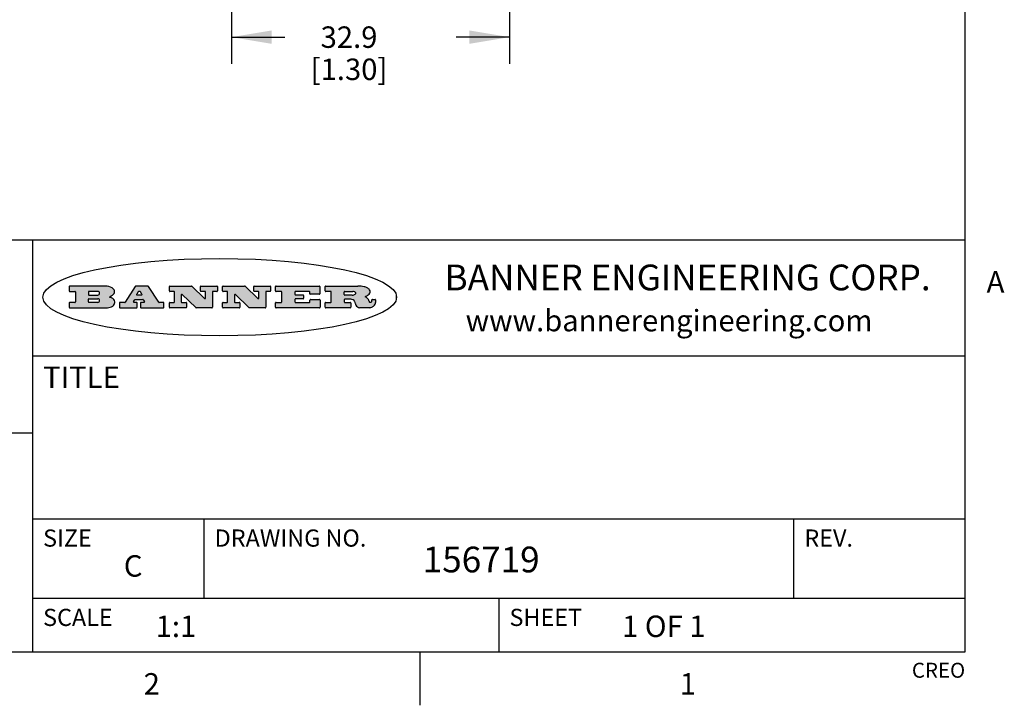
# Model space of a CAD drawing. Units: inches. Extents: x 0.7 to 21.3, y 0.5 to 16.
# Drawn here: x 16.6 to 21.2, y 0.5 to 3.7 of the extents above; entities that cross this region are included whole.
import ezdxf

# ---------------------------------------------------------------- set-up
doc = ezdxf.new("R2010")
doc.units = ezdxf.units.IN
doc.header["$LTSCALE"] = 1.21
doc.header["$MEASUREMENT"] = 0
doc.layers.get('0').update_dxf_attribs({"linetype": 'CONTINUOUS'})
doc.layers.add('SCHEME_DIMS', color=7, linetype='CONTINUOUS')
doc.styles.add('TEXTSTYLE_2', font='txt', dxfattribs={"width": 0.8})
doc.styles.add('TEXTSTYLE_3', font='txt', dxfattribs={"width": 0.9})
doc.dimstyles.new('DIMSTYLE_4', dxfattribs={"dimtxt": 0.1, "dimasz": 0.1875, "dimexe": 0.125, "dimexo": 0.0625, "dimgap": 0.1, "dimtad": 0, "dimtih": 1, "dimtoh": 1, "dimdec": 1, "dimzin": 4, "dimdsep": 46, "dimtxsty": 'STANDARD', "dimblk": '_FILLED', "dimblk1": '_FILLED', "dimblk2": '_FILLED', "dimcen": 0.09, "dimadec": 3, "dimazin": 1, "dimtp": 0.1, "dimtm": 0.1, "dimtfac": 1, "dimtdec": 3, "dimtofl": 0, "dimtmove": 0, "dimatfit": 3, "dimldrblk": '_FILLED', "dimfxl": 1, "dimtolj": 1, "dimtzin": 4, "dimarcsym": 0})

# ---------------------------------------------------------------- blocks, each defined once
blk = doc.blocks.new('_FILLED')
at = {"color": 0, "linetype": 'BYBLOCK'}
blk.add_solid([(0, 0), (-1, 0.1666666667), (-1, -0.1666666667)], dxfattribs=at)
blk = doc.blocks.new('*D16')
at = {"layer": 'SCHEME_DIMS', "color": 7, "linetype": 'CONTINUOUS'}
for p, q in [((17.6286261194, 5.7549718873), (17.6286261194, 3.4911785387)), ((18.9246891115, 5.7549718873), (18.9246891115, 3.4911785387)), ((17.6286261194, 3.6161785387), (17.8766576155, 3.6161785387)), ((18.9246891115, 3.6161785387), (18.6766576155, 3.6161785387))]:
    blk.add_line(p, q, dxfattribs=at)
at = {"layer": 'SCHEME_DIMS', "color": 7, "linetype": 'CONTINUOUS', "xscale": 0.1875, "yscale": 0.1875, "zscale": 0.1875, "rotation": 180}
blk.add_blockref('_FILLED', (17.6286261194, 3.6161785387), dxfattribs=at)
at = {"layer": 'SCHEME_DIMS', "color": 7, "linetype": 'CONTINUOUS', "xscale": 0.1875, "yscale": 0.1875, "zscale": 0.1875}
blk.add_blockref('_FILLED', (18.9246891115, 3.6161785387), dxfattribs=at)
at = {"layer": 'SCHEME_DIMS', "color": 7, "linetype": 'CONTINUOUS', "insert": (18.1766576155, 3.6661785387), "char_height": 0.1, "width": 0.6, "attachment_point": 2, "line_spacing_factor": 0.9}
blk.add_mtext('32.9\\P[1.30]', dxfattribs=at)

msp = doc.modelspace()

# ---------------------------------------------------------------- hatches: boundary and pattern name
at = {"linetype": 'CONTINUOUS'}
h = msp.add_hatch(color=7, dxfattribs=at)
edge = h.paths.add_edge_path()
edge.add_arc((18.2265855264, 2.3716475527), 0.0173408616, 232.4713476722, 267.338189944)
edge.add_arc((18.2296840914, 2.3774978567), 0.0238935861, 209.8247607259, 235.1255079367)
edge.add_arc((18.2495655574, 2.384346736), 0.044722495, 195.531588407, 204.7624440448)
edge.add_line((18.206476195, 2.3723714111), (18.204672194, 2.3784404145))
edge.add_arc((18.1662929967, 2.368643334), 0.0396099176, 14.3201081283, 22.4984722084)
edge.add_arc((18.1890593051, 2.3776149607), 0.0151491919, 24.098260853, 63.0369451818)
edge.add_arc((18.1850046504, 2.3693353402), 0.0243676582, 63.3666028271, 90.3937697637)
edge.add_line((18.184837183, 2.3937024229), (18.1572301677, 2.3937024229))
edge.add_arc((18.1572301659, 2.3912274234), 0.0024749995, 89.9999571957, 180.0000428043)
edge.add_line((18.1547551663, 2.3912274216), (18.1547551663, 2.3815284162))
edge.add_arc((18.1572301659, 2.3815284143), 0.0024749995, 179.9999571957, 270.0000428043)
edge.add_line((18.1572301677, 2.3790534148), (18.1818891814, 2.3790534148))
edge.add_arc((18.1818891832, 2.3765784153), 0.0024749995, 359.9999571957, 90.0000428042)
edge.add_line((18.1843641828, 2.3765784134), (18.1843641828, 2.3568004025))
edge.add_arc((18.1818891832, 2.3568004006), 0.0024749995, 269.9999571958, 4.28043e-05)
edge.add_line((18.1818891814, 2.3543254011), (18.0683181184, 2.3543254011))
edge.add_arc((18.0683181166, 2.3568004006), 0.0024749995, 179.9999571957, 270.0000428042)
edge.add_line((18.065843117, 2.3568004025), (18.065843117, 2.3766004134))
edge.add_arc((18.0683181166, 2.3766004153), 0.0024749995, 89.9999571958, 180.0000428043)
edge.add_line((18.0683181184, 2.3790754148), (18.091064131, 2.3790754148))
edge.add_arc((18.0910641329, 2.3815504143), 0.0024749995, 269.9999571957, 4.28043e-05)
edge.add_line((18.0935391324, 2.3815504162), (18.0935391324, 2.4279054419))
edge.add_arc((18.0910641329, 2.4279054437), 0.0024749995, 359.9999571957, 90.0000428043)
edge.add_line((18.091064131, 2.4303804433), (18.0683181184, 2.4303804433))
edge.add_arc((18.0683181166, 2.4328554428), 0.0024749995, 179.9999571957, 270.0000428043)
edge.add_line((18.065843117, 2.4328554446), (18.065843117, 2.4526554556))
edge.add_arc((18.0683181166, 2.4526554575), 0.0024749995, 89.9999571958, 180.0000428043)
edge.add_line((18.0683181184, 2.455130457), (18.2178992014, 2.455130457))
edge.add_arc((18.2152358981, 2.2725915465), 0.1825583387, 79.8618509324, 89.1640948679)
edge.add_arc((18.2415401884, 2.4134150625), 0.039319019, 59.1202086415, 81.4730239328)
edge.add_arc((18.2471995846, 2.4197497317), 0.0310192946, 34.7540871, 62.0879016178)
edge.add_arc((18.2588883357, 2.4282993328), 0.0165459396, 1.548452892, 33.5033152417)
edge.add_arc((18.2621849309, 2.428467785), 0.0132462337, 331.1510006998, 1.205404301)
edge.add_arc((18.2511742746, 2.4351463727), 0.0261183659, 305.6373831893, 329.9727629745)
edge.add_arc((18.220842337, 2.4783532224), 0.0789082104, 292.906155071, 305.2574666259)
edge.add_arc((18.197141171, 2.3016991173), 0.117346916, 58.614769177, 62.3737227606)
edge.add_arc((18.2450241237, 2.3798263774), 0.0257145923, 39.3804255939, 59.0361096173)
edge.add_arc((18.2439037681, 2.3797532943), 0.0266349791, 20.3630922153, 37.9727053099)
edge.add_arc((18.2260032264, 2.3725718859), 0.0459185159, 15.6740290068, 20.9917271228)
edge.add_arc((18.2845735615, 2.3882148688), 0.0147197649, 192.7054516565, 206.0594861022)
edge.add_arc((18.2760792244, 2.3840063824), 0.0052403997, 205.5232099488, 227.5054868079)
edge.add_arc((18.2743509251, 2.3821910097), 0.0027347709, 228.5117626738, 266.1485845755)
edge.add_line((18.2741672326, 2.379462415), (18.2752762332, 2.379462415))
edge.add_arc((18.2752146786, 2.3927110743), 0.0132488022, 270.266200055, 281.2404888597)
edge.add_arc((18.2764089196, 2.3869743807), 0.0073895522, 280.8288201977, 305.0837508495)
edge.add_arc((18.2768101012, 2.3861235343), 0.0064647042, 306.5086174083, 340.2162360092)
edge.add_arc((18.2716089246, 2.3878675959), 0.0119498009, 340.7883861657, 1.1691452593)
edge.add_line((18.2835562378, 2.3881114198), (18.2835562378, 2.3907374213))
edge.add_arc((18.2860312373, 2.3907374231), 0.0024749995, 89.9999571957, 180.0000428043)
edge.add_line((18.2860312391, 2.3932124227), (18.2981412459, 2.3932124227))
edge.add_arc((18.2981412477, 2.3907374231), 0.0024749995, 359.9999571957, 90.0000428043)
edge.add_line((18.3006162472, 2.3907374213), (18.3006162472, 2.3791854149))
edge.add_arc((18.2830605507, 2.3792897325), 0.0175560065, 332.2279060967, 359.6595469939)
edge.add_arc((18.2737535399, 2.384184238), 0.0280715479, 308.5071794988, 332.2400656899)
edge.add_arc((18.2667613545, 2.3917854558), 0.0383802683, 288.7656836787, 309.6104317088)
edge.add_arc((18.2724993219, 2.3741987064), 0.0198837666, 271.8586572978, 289.4131338543)
edge.add_line((18.273144232, 2.3543254011), (18.2257802057, 2.3543254011))
edge = h.paths.add_edge_path()
edge.add_arc((17.8362019878, 2.3568004006), 0.0024749995, 179.9999571957, 270.0000428042)
edge.add_line((17.8337269883, 2.3568004025), (17.8337269883, 2.3766004134))
edge.add_arc((17.8362019878, 2.3766004153), 0.0024749995, 89.9999571958, 180.0000428043)
edge.add_line((17.8362019897, 2.3790754148), (17.860125003, 2.3790754148))
edge.add_arc((17.8601250048, 2.3815504143), 0.0024749995, 269.9999571956, 4.28042e-05)
edge.add_line((17.8626000043, 2.3815504162), (17.8626000043, 2.4279054419))
edge.add_arc((17.8601250048, 2.4279054437), 0.0024749995, 359.9999571957, 90.0000428043)
edge.add_line((17.860125003, 2.4303804433), (17.8362019897, 2.4303804433))
edge.add_arc((17.8362019878, 2.4328554428), 0.0024749995, 179.9999571957, 270.0000428043)
edge.add_line((17.8337269883, 2.4328554446), (17.8337269883, 2.4526554556))
edge.add_arc((17.8362019878, 2.4526554575), 0.0024749995, 89.9999571958, 180.0000428043)
edge.add_line((17.8362019897, 2.455130457), (18.0379951016, 2.455130457))
edge.add_arc((18.0379951034, 2.4526554575), 0.0024749995, 359.9999571957, 90.0000428042)
edge.add_line((18.040470103, 2.4526554556), (18.040470103, 2.4196554373))
edge.add_arc((18.0379951034, 2.4196554355), 0.0024749995, 269.9999571956, 4.28042e-05)
edge.add_line((18.0379951016, 2.4171804359), (17.9961310784, 2.4171804359))
edge.add_arc((17.9961310765, 2.4196554355), 0.0024749995, 179.9999571957, 270.0000428043)
edge.add_line((17.993656077, 2.4196554373), (17.993656077, 2.4279054419))
edge.add_arc((17.9911810775, 2.4279054437), 0.0024749995, 359.9999571957, 90.0000428043)
edge.add_line((17.9911810756, 2.4303804433), (17.9271410401, 2.4303804433))
edge.add_arc((17.9271410383, 2.4279054437), 0.0024749995, 89.9999571958, 180.0000428043)
edge.add_line((17.9246660387, 2.4279054419), (17.9246660387, 2.4163554355))
edge.add_arc((17.9271410383, 2.4163554336), 0.0024749995, 179.9999571957, 270.0000428042)
edge.add_line((17.9271410401, 2.4138804341), (17.9623080596, 2.4138804341))
edge.add_arc((17.9623080615, 2.4114054346), 0.0024749995, 359.9999571957, 90.0000428042)
edge.add_line((17.964783061, 2.4114054327), (17.964783061, 2.3980504253))
edge.add_arc((17.9623080615, 2.3980504235), 0.0024749995, 269.9999571956, 4.28042e-05)
edge.add_line((17.9623080596, 2.395575424), (17.9271410401, 2.395575424))
edge.add_arc((17.9271410383, 2.3931004244), 0.0024749995, 89.9999571958, 180.0000428043)
edge.add_line((17.9246660387, 2.3931004226), (17.9246660387, 2.3815504162))
edge.add_arc((17.9271410383, 2.3815504143), 0.0024749995, 179.9999571957, 270.0000428043)
edge.add_line((17.9271410401, 2.3790754148), (17.9921450762, 2.3790754148))
edge.add_arc((17.992145078, 2.3815504143), 0.0024749995, 269.9999571958, 4.28043e-05)
edge.add_line((17.9946200775, 2.3815504162), (17.9946200775, 2.3898004208))
edge.add_arc((17.9970950771, 2.3898004226), 0.0024749995, 89.9999571958, 180.0000428043)
edge.add_line((17.9970950789, 2.3922754221), (18.0394141024, 2.3922754221))
edge.add_arc((18.0394141042, 2.3898004226), 0.0024749995, 359.9999571957, 90.0000428043)
edge.add_line((18.0418891038, 2.3898004208), (18.0418891038, 2.3568004025))
edge.add_arc((18.0394141042, 2.3568004006), 0.0024749995, 269.9999571958, 4.28043e-05)
edge.add_line((18.0394141024, 2.3543254011), (17.8362019897, 2.3543254011))
edge = h.paths.add_edge_path()
edge.add_arc((17.7115227858, 2.3567995689), 0.0024741678, 226.3477981898, 270.0031206038)
edge.add_line((17.7098149196, 2.3550094015), (17.6465348845, 2.415387435))
edge.add_arc((17.6448261836, 2.4135964972), 0.0024753014, 46.3461263058, 180.0014637321)
edge.add_line((17.6423508822, 2.413596434), (17.6423508822, 2.3815504162))
edge.add_arc((17.6448258817, 2.3815504143), 0.0024749995, 179.9999571957, 270.0000428043)
edge.add_line((17.6448258836, 2.3790754148), (17.6651428948, 2.3790754148))
edge.add_arc((17.6651428967, 2.3766004153), 0.0024749995, 359.9999571957, 90.0000428043)
edge.add_line((17.6676178962, 2.3766004134), (17.6676178962, 2.3568004025))
edge.add_arc((17.6651428967, 2.3568004006), 0.0024749995, 269.9999571958, 4.28043e-05)
edge.add_line((17.6651428948, 2.3543254011), (17.5894788529, 2.3543254011))
edge.add_arc((17.589478851, 2.3568004006), 0.0024749995, 179.9999571957, 270.0000428042)
edge.add_line((17.5870038515, 2.3568004025), (17.5870038515, 2.3766004134))
edge.add_arc((17.589478851, 2.3766004153), 0.0024749995, 89.9999571957, 180.0000428043)
edge.add_line((17.5894788529, 2.3790754148), (17.6081248632, 2.3790754148))
edge.add_arc((17.6081248651, 2.3815504143), 0.0024749995, 269.9999571957, 4.28043e-05)
edge.add_line((17.6105998646, 2.3815504162), (17.6105998646, 2.4279054419))
edge.add_arc((17.6081248651, 2.4279054437), 0.0024749995, 359.9999571957, 90.0000428043)
edge.add_line((17.6081248632, 2.4303804433), (17.5894788529, 2.4303804433))
edge.add_arc((17.589478851, 2.4328554428), 0.0024749995, 179.9999571957, 270.0000428043)
edge.add_line((17.5870038515, 2.4328554446), (17.5870038515, 2.4526554556))
edge.add_arc((17.589478851, 2.4526554575), 0.0024749995, 89.9999571957, 180.0000428043)
edge.add_line((17.5894788529, 2.455130457), (17.6899369086, 2.455130457))
edge.add_arc((17.6899370433, 2.4526562892), 0.0024741678, 46.3477981899, 90.0031206038)
edge.add_line((17.6916449095, 2.4544464566), (17.7516779428, 2.3971664249))
edge.add_arc((17.7533866437, 2.3989573626), 0.0024753014, 226.3461263059, 0.0014637321)
edge.add_line((17.7558619451, 2.3989574258), (17.7558619451, 2.4279054419))
edge.add_arc((17.7533869456, 2.4279054437), 0.0024749995, 359.9999571957, 90.0000428043)
edge.add_line((17.7533869438, 2.4303804433), (17.7346109333, 2.4303804433))
edge.add_arc((17.7346109315, 2.4328554428), 0.0024749995, 179.9999571957, 270.0000428043)
edge.add_line((17.732135932, 2.4328554446), (17.732135932, 2.4526554556))
edge.add_arc((17.7346109315, 2.4526554575), 0.0024749995, 89.9999571958, 180.0000428043)
edge.add_line((17.7346109333, 2.455130457), (17.8086119744, 2.455130457))
edge.add_arc((17.8086119762, 2.4526554575), 0.0024749995, 359.9999571957, 90.0000428043)
edge.add_line((17.8110869758, 2.4526554556), (17.8110869758, 2.4328554446))
edge.add_arc((17.8086119762, 2.4328554428), 0.0024749995, 269.9999571956, 4.28042e-05)
edge.add_line((17.8086119744, 2.4303804433), (17.7906789644, 2.4303804433))
edge.add_arc((17.7906789626, 2.4279054437), 0.0024749995, 89.9999571957, 180.0000428043)
edge.add_line((17.7882039631, 2.4279054419), (17.7882039631, 2.3568004025))
edge.add_arc((17.7857289635, 2.3568004006), 0.0024749995, 269.9999571957, 4.28043e-05)
edge.add_line((17.7857289617, 2.3543254011), (17.7115229205, 2.3543254011))
edge = h.paths.add_edge_path()
edge.add_arc((17.4632701481, 2.3568008172), 0.0024754162, 226.3593695814, 270.0146919954)
edge.add_line((17.4615617819, 2.3550094015), (17.3982817468, 2.415387435))
edge.add_arc((17.3965730459, 2.4135964972), 0.0024753014, 46.3461263058, 180.0014637321)
edge.add_line((17.3940977445, 2.413596434), (17.3940977445, 2.3815504162))
edge.add_arc((17.396572744, 2.3815504143), 0.0024749995, 179.9999571957, 270.0000428043)
edge.add_line((17.3965727459, 2.3790754148), (17.4168897572, 2.3790754148))
edge.add_arc((17.416889759, 2.3766004153), 0.0024749995, 359.9999571957, 90.0000428043)
edge.add_line((17.4193647585, 2.3766004134), (17.4193647585, 2.3568004025))
edge.add_arc((17.416889759, 2.3568004006), 0.0024749995, 269.9999571957, 4.28043e-05)
edge.add_line((17.4168897572, 2.3543254011), (17.3412257152, 2.3543254011))
edge.add_arc((17.3412257133, 2.3568004006), 0.0024749995, 179.9999571957, 270.0000428043)
edge.add_line((17.3387507138, 2.3568004025), (17.3387507138, 2.3766004134))
edge.add_arc((17.3412257133, 2.3766004153), 0.0024749995, 89.9999571957, 180.0000428043)
edge.add_line((17.3412257152, 2.3790754148), (17.3598727255, 2.3790754148))
edge.add_arc((17.3598727274, 2.3815504143), 0.0024749995, 269.9999571957, 4.28043e-05)
edge.add_line((17.3623477269, 2.3815504162), (17.3623477269, 2.4279054419))
edge.add_arc((17.3598727274, 2.4279054437), 0.0024749995, 359.9999571957, 90.0000428044)
edge.add_line((17.3598727255, 2.4303804433), (17.3412257152, 2.4303804433))
edge.add_arc((17.3412257133, 2.4328554428), 0.0024749995, 179.9999571957, 270.0000428043)
edge.add_line((17.3387507138, 2.4328554446), (17.3387507138, 2.4526554556))
edge.add_arc((17.3412257133, 2.4526554575), 0.0024749995, 89.9999571957, 180.0000428043)
edge.add_line((17.3412257152, 2.455130457), (17.4416837709, 2.455130457))
edge.add_arc((17.4416839057, 2.4526562892), 0.0024741678, 46.3477981899, 90.0031206038)
edge.add_line((17.4433917718, 2.4544464566), (17.5034248051, 2.3971664249))
edge.add_arc((17.5051335061, 2.3989573626), 0.0024753014, 226.3461263059, 0.0014637321)
edge.add_line((17.5076088075, 2.3989574258), (17.5076088075, 2.4279054419))
edge.add_arc((17.5051338079, 2.4279054437), 0.0024749995, 359.9999571957, 90.0000428043)
edge.add_line((17.5051338061, 2.4303804433), (17.4863577957, 2.4303804433))
edge.add_arc((17.4863577938, 2.4328554428), 0.0024749995, 179.9999571957, 270.0000428043)
edge.add_line((17.4838827943, 2.4328554446), (17.4838827943, 2.4526554556))
edge.add_arc((17.4863577938, 2.4526554575), 0.0024749995, 89.9999571957, 180.0000428043)
edge.add_line((17.4863577957, 2.455130457), (17.5603588367, 2.455130457))
edge.add_arc((17.5603588386, 2.4526554575), 0.0024749995, 359.9999571957, 90.0000428042)
edge.add_line((17.5628338381, 2.4526554556), (17.5628338381, 2.4328554446))
edge.add_arc((17.5603588386, 2.4328554428), 0.0024749995, 269.9999571958, 4.28043e-05)
edge.add_line((17.5603588367, 2.4303804433), (17.5424258268, 2.4303804433))
edge.add_arc((17.5424258249, 2.4279054437), 0.0024749995, 89.9999571958, 180.0000428043)
edge.add_line((17.5399508254, 2.4279054419), (17.5399508254, 2.3568004025))
edge.add_arc((17.5374758259, 2.3568004006), 0.0024749995, 269.9999571958, 4.28043e-05)
edge.add_line((17.537475824, 2.3543254011), (17.4632707829, 2.3543254011))
edge = h.paths.add_edge_path()
edge.add_arc((17.0481152095, 2.4027328529), 0.048483885, 273.21763719, 303.0749121182)
edge.add_arc((17.0629546036, 2.379965244), 0.0213072145, 303.0488228549, 355.7263138674)
edge.add_arc((17.0688911042, 2.3799744343), 0.0153945295, 354.0454548824, 5.1878013979)
edge.add_arc((17.0620614151, 2.3797859164), 0.0222174455, 4.0793399388, 69.834329283)
edge.add_line((17.0697205646, 2.4006414268), (17.059669559, 2.4041904287))
edge.add_line((17.059669559, 2.4041904287), (17.0679095636, 2.4089664314))
edge.add_arc((17.0460441811, 2.445793323), 0.0428289026, 300.6990502959, 319.0591802498)
edge.add_arc((17.0660727781, 2.4296649696), 0.0171568255, 315.9145124245, 16.0049121283)
edge.add_arc((17.0611211659, 2.4263113051), 0.0229166529, 20.6563876465, 62.3316896973)
edge.add_arc((17.0404590422, 2.3933827403), 0.061747717, 59.5385584989, 90.0050977555)
edge.add_line((17.0404535484, 2.455130457), (16.8743904563, 2.455130457))
edge.add_arc((16.8743904545, 2.4526554575), 0.0024749995, 89.9999571958, 180.0000428043)
edge.add_line((16.8719154549, 2.4526554556), (16.8719154549, 2.4328554446))
edge.add_arc((16.8743904545, 2.4328554428), 0.0024749995, 179.9999571957, 270.0000428043)
edge.add_line((16.8743904563, 2.4303804433), (16.8983324696, 2.4303804433))
edge.add_arc((16.8983324714, 2.4279054437), 0.0024749995, 359.9999571957, 90.0000428043)
edge.add_line((16.9008074709, 2.4279054419), (16.9008074709, 2.3815504162))
edge.add_arc((16.8983324714, 2.3815504143), 0.0024749995, 269.9999571958, 4.28043e-05)
edge.add_line((16.8983324696, 2.3790754148), (16.8743904563, 2.3790754148))
edge.add_arc((16.8743904545, 2.3766004153), 0.0024749995, 89.9999571958, 180.0000428043)
edge.add_line((16.8719154549, 2.3766004134), (16.8719154549, 2.3568004025))
edge.add_arc((16.8743904545, 2.3568004006), 0.0024749995, 179.9999571957, 270.0000428042)
edge.add_line((16.8743904563, 2.3543254011), (17.0508365542, 2.3543254011))
edge = h.paths.add_edge_path()
edge.add_arc((17.1857496308, 2.3568004006), 0.0024749995, 269.9999571958, 4.28044e-05)
edge.add_line((17.1882246303, 2.3568004025), (17.1882246303, 2.3766004134))
edge.add_arc((17.1857496308, 2.3766004153), 0.0024749995, 359.9999571957, 90.0000428043)
edge.add_line((17.185749629, 2.3790754148), (17.1744666227, 2.3790754148))
edge.add_arc((17.1744665134, 2.3815504549), 0.0024750401, 147.6063258011, 270.0025305754)
edge.add_line((17.1723766216, 2.3828764169), (17.1778926246, 2.3915704217))
edge.add_arc((17.1799825555, 2.3902442221), 0.0024752003, 89.998372645, 147.602165307)
edge.add_line((17.1799826258, 2.3927194224), (17.2148606451, 2.3927194224))
edge.add_arc((17.2148601055, 2.3902439622), 0.0024754602, 32.8959418574, 89.9875097202)
edge.add_line((17.2169386463, 2.3915884218), (17.2225646494, 2.3828954169))
edge.add_arc((17.2204866271, 2.3815506219), 0.0024752071, 270.0004896793, 32.9089806818)
edge.add_line((17.2204866482, 2.3790754148), (17.2060356402, 2.3790754148))
edge.add_arc((17.2060356384, 2.3766004153), 0.0024749995, 89.9999571958, 180.0000428043)
edge.add_line((17.2035606388, 2.3766004134), (17.2035606388, 2.3568004025))
edge.add_arc((17.2060356384, 2.3568004006), 0.0024749995, 179.9999571957, 270.0000428042)
edge.add_line((17.2060356402, 2.3543254011), (17.3113166986, 2.3543254011))
edge.add_arc((17.3113167005, 2.3568004006), 0.0024749995, 269.9999571957, 4.28043e-05)
edge.add_line((17.3137917, 2.3568004025), (17.3137917, 2.3766004134))
edge.add_arc((17.3113167005, 2.3766004153), 0.0024749995, 359.9999571957, 90.0000428043)
edge.add_line((17.3113166986, 2.3790754148), (17.2913006875, 2.3790754148))
edge.add_arc((17.291300808, 2.3815494558), 0.002474041, 212.9056413127, 269.9972091756)
edge.add_line((17.2892236864, 2.3802054154), (17.2414676599, 2.4540004564))
edge.add_arc((17.2393900382, 2.4526554968), 0.0024749602, 32.9172174468, 90.0087853096)
edge.add_line((17.2393896587, 2.455130457), (17.182214627, 2.455130457))
edge.add_arc((17.1822145567, 2.4526552567), 0.0024752003, 89.998372645, 147.602165307)
edge.add_line((17.1801246258, 2.4539814564), (17.1333245999, 2.3802244155))
edge.add_arc((17.131234669, 2.3815506151), 0.0024752003, 269.998372645, 327.602165307)
edge.add_line((17.1312345987, 2.3790754148), (17.1083735861, 2.3790754148))
edge.add_arc((17.1083735842, 2.3766004153), 0.0024749995, 89.9999571957, 180.0000428043)
edge.add_line((17.1058985847, 2.3766004134), (17.1058985847, 2.3568004025))
edge.add_arc((17.1083735842, 2.3568004006), 0.0024749995, 179.9999571957, 270.0000428043)
edge.add_line((17.1083735861, 2.3543254011), (17.185749629, 2.3543254011))
edge = h.paths.add_edge_path()
edge.add_arc((16.963795504, 2.3815504143), 0.0024749995, 179.9999571957, 270.0000428043)
edge.add_line((16.9613205045, 2.3815504162), (16.9613205045, 2.3939254231))
edge.add_arc((16.963795504, 2.3939254249), 0.0024749995, 89.9999571957, 180.0000428043)
edge.add_line((16.9637955059, 2.3964004244), (17.0051585288, 2.3964004244))
edge.add_arc((17.0051585288, 2.3877379196), 0.0086625048, 270, 90)
edge.add_line((17.0051585288, 2.3790754148), (16.9637955059, 2.3790754148))
edge = h.paths.add_edge_path()
edge.add_arc((18.1572301659, 2.415180433), 0.0024749995, 179.9999571957, 270.0000428043)
edge.add_line((18.1547551663, 2.4151804348), (18.1547551663, 2.4279054419))
edge.add_arc((18.1572301659, 2.4279054437), 0.0024749995, 89.9999571957, 180.0000428043)
edge.add_line((18.1572301677, 2.4303804433), (18.1940311881, 2.4303804433))
edge.add_arc((18.1924863006, 2.4019259643), 0.0284963867, 70.3834917948, 86.8922743861)
edge.add_arc((18.1973459106, 2.4149676972), 0.0145814632, 54.6746025112, 71.1660573124)
edge.add_arc((18.2024754016, 2.4218216224), 0.0060275915, 20.9055592135, 56.7851676243)
edge.add_arc((18.2037759605, 2.4224819047), 0.0045795888, 355.6235353944, 18.9942678268)
edge.add_arc((18.2025691502, 2.4227756809), 0.0058087709, 318.8515287446, 353.6422345323)
edge.add_arc((18.198398534, 2.4260095887), 0.0110815393, 306.758405961, 320.4502234234)
edge.add_arc((18.1927693431, 2.4337504172), 0.0206523367, 289.6883413472, 306.4184925496)
edge.add_arc((18.1908418374, 2.4381440645), 0.0254407115, 270.7327484175, 290.441894219)
edge.add_line((18.1911671865, 2.4127054335), (18.1572301677, 2.4127054335))
edge = h.paths.add_edge_path()
edge.add_arc((17.0051585288, 2.4217179385), 0.0086625048, 270, 90)
edge.add_line((17.0051585288, 2.4303804433), (16.9637955059, 2.4303804433))
edge.add_arc((16.963795504, 2.4279054437), 0.0024749995, 89.9999571957, 180.0000428043)
edge.add_line((16.9613205045, 2.4279054419), (16.9613205045, 2.415530435))
edge.add_arc((16.963795504, 2.4155304332), 0.0024749995, 179.9999571957, 270.0000428043)
edge.add_line((16.9637955059, 2.4130554337), (17.0051585288, 2.4130554337))
edge = h.paths.add_edge_path()
edge.add_arc((17.2090556207, 2.4161446411), 0.0024752071, 270.0004896793, 32.9089806818)
edge.add_line((17.211133643, 2.4174894361), (17.203874639, 2.4287054423))
edge.add_arc((17.2017960982, 2.4273609828), 0.0024754602, 32.8959418573, 89.9875097202)
edge.add_line((17.2017966379, 2.429836443), (17.1956156344, 2.429836443))
edge.add_arc((17.1956155641, 2.4273612427), 0.0024752003, 89.998372645, 147.6021653069)
edge.add_line((17.1935256333, 2.4286874423), (17.1864086293, 2.4174704361))
edge.add_arc((17.1884985212, 2.4161444741), 0.0024750401, 147.6063258012, 270.0025305753)
edge.add_line((17.1884986305, 2.413669434), (17.2090556419, 2.413669434))
edge = h.paths.add_edge_path()
edge.add_ellipse((17.573550844, 2.4034764283), major_axis=(-0.8250004575, 0), ratio=0.218572, start_angle=0, end_angle=-0)

# ---------------------------------------------------------------- linework, layer by layer
at = {"color": 7, "linetype": 'CONTINUOUS'}
for p, q in [((21.05, 0.75), (21.05, 15.75)), ((21.05, 2.67), (14.7, 2.67)), ((16.7, 2.67), (16.7, 0.75)), ((16.8719154549, 2.4526554556), (16.8719154549, 2.4328554446)), ((17.0404535484, 2.455130457), (16.8743904563, 2.455130457)), ((17.1801246258, 2.4539814564), (17.1333245999, 2.3802244155)), ((17.2393896587, 2.455130457), (17.182214627, 2.455130457)), ((17.2892236864, 2.3802054154), (17.2414676599, 2.4540004564)), ((17.3387507138, 2.4328554446), (17.3387507138, 2.4526554556)), ((17.3412257152, 2.455130457), (17.4416837709, 2.455130457)), ((17.4433917718, 2.4544464566), (17.5034248051, 2.3971664249)), ((17.4838827943, 2.4328554446), (17.4838827943, 2.4526554556)), ((17.4863577957, 2.455130457), (17.5603588367, 2.455130457)), ((17.5628338381, 2.4526554556), (17.5628338381, 2.4328554446)), ((17.5870038515, 2.4328554446), (17.5870038515, 2.4526554556)), ((17.5894788529, 2.455130457), (17.6899369086, 2.455130457)), ((17.6916449095, 2.4544464566), (17.7516779428, 2.3971664249)), ((17.732135932, 2.4328554446), (17.732135932, 2.4526554556)), ((17.7346109333, 2.455130457), (17.8086119744, 2.455130457)), ((17.8110869758, 2.4526554556), (17.8110869758, 2.4328554446)), ((17.8337269883, 2.4328554446), (17.8337269883, 2.4526554556)), ((17.8362019897, 2.455130457), (18.0379951016, 2.455130457)), ((18.040470103, 2.4526554556), (18.040470103, 2.4196554373)), ((18.065843117, 2.4328554446), (18.065843117, 2.4526554556)), ((18.0683181184, 2.455130457), (18.2178992014, 2.455130457)), ((16.8743904563, 2.4303804433), (16.8983324696, 2.4303804433)), ((16.9008074709, 2.4279054419), (16.9008074709, 2.3815504162)), ((16.9613205045, 2.4279054419), (16.9613205045, 2.415530435)), ((16.9613205045, 2.3815504162), (16.9613205045, 2.3939254231)), ((17.0051585288, 2.4303804433), (16.9637955059, 2.4303804433)), ((16.9637955059, 2.4130554337), (17.0051585288, 2.4130554337)), ((16.9637955059, 2.3964004244), (17.0051585288, 2.3964004244)), ((17.059669559, 2.4041904287), (17.0679095636, 2.4089664314)), ((17.0697205646, 2.4006414268), (17.059669559, 2.4041904287)), ((17.1723766216, 2.3828764169), (17.1778926246, 2.3915704217)), ((17.1799826258, 2.3927194224), (17.2148606451, 2.3927194224)), ((17.1935256333, 2.4286874423), (17.1864086293, 2.4174704361)), ((17.1884986305, 2.413669434), (17.2090556419, 2.413669434)), ((17.2017966379, 2.429836443), (17.1956156344, 2.429836443)), ((17.211133643, 2.4174894361), (17.203874639, 2.4287054423)), ((17.2169386463, 2.3915884218), (17.2225646494, 2.3828954169)), ((17.3598727255, 2.4303804433), (17.3412257152, 2.4303804433)), ((17.3623477269, 2.3815504162), (17.3623477269, 2.4279054419)), ((17.3940977445, 2.413596434), (17.3940977445, 2.3815504162)), ((17.4615617819, 2.3550094015), (17.3982817468, 2.415387435)), ((17.5051338061, 2.4303804433), (17.4863577957, 2.4303804433)), ((17.5076088075, 2.3989574258), (17.5076088075, 2.4279054419)), ((17.5399508254, 2.4279054419), (17.5399508254, 2.3568004025)), ((17.5603588367, 2.4303804433), (17.5424258268, 2.4303804433)), ((17.6081248632, 2.4303804433), (17.5894788529, 2.4303804433)), ((17.6105998646, 2.3815504162), (17.6105998646, 2.4279054419)), ((17.6423508822, 2.413596434), (17.6423508822, 2.3815504162)), ((17.7098149196, 2.3550094015), (17.6465348845, 2.415387435)), ((17.7533869438, 2.4303804433), (17.7346109333, 2.4303804433)), ((17.7558619451, 2.3989574258), (17.7558619451, 2.4279054419)), ((17.7882039631, 2.4279054419), (17.7882039631, 2.3568004025)), ((17.8086119744, 2.4303804433), (17.7906789644, 2.4303804433)), ((17.860125003, 2.4303804433), (17.8362019897, 2.4303804433)), ((17.8626000043, 2.3815504162), (17.8626000043, 2.4279054419)), ((17.9246660387, 2.4279054419), (17.9246660387, 2.4163554355)), ((17.9246660387, 2.3931004226), (17.9246660387, 2.3815504162)), ((17.9911810756, 2.4303804433), (17.9271410401, 2.4303804433)), ((17.9271410401, 2.4138804341), (17.9623080596, 2.4138804341)), ((17.9623080596, 2.395575424), (17.9271410401, 2.395575424)), ((17.964783061, 2.4114054327), (17.964783061, 2.3980504253)), ((17.993656077, 2.4196554373), (17.993656077, 2.4279054419)), ((17.9946200775, 2.3815504162), (17.9946200775, 2.3898004208)), ((18.0379951016, 2.4171804359), (17.9961310784, 2.4171804359)), ((17.9970950789, 2.3922754221), (18.0394141024, 2.3922754221)), ((18.0418891038, 2.3898004208), (18.0418891038, 2.3568004025)), ((18.091064131, 2.4303804433), (18.0683181184, 2.4303804433)), ((18.0935391324, 2.3815504162), (18.0935391324, 2.4279054419)), ((18.1547551663, 2.4151804348), (18.1547551663, 2.4279054419)), ((18.1547551663, 2.3912274216), (18.1547551663, 2.3815284162)), ((18.1572301677, 2.4303804433), (18.1940311881, 2.4303804433)), ((18.1911671865, 2.4127054335), (18.1572301677, 2.4127054335)), ((18.184837183, 2.3937024229), (18.1572301677, 2.3937024229)), ((18.2835562378, 2.3881114198), (18.2835562378, 2.3907374213)), ((18.2860312391, 2.3932124227), (18.2981412459, 2.3932124227)), ((18.3006162472, 2.3907374213), (18.3006162472, 2.3791854149)), ((18.3975725422, 2.3981678251), (18.3975725422, 2.4087850316)), ((16.8719154549, 2.3766004134), (16.8719154549, 2.3568004025)), ((16.8983324696, 2.3790754148), (16.8743904563, 2.3790754148)), ((16.8743904563, 2.3543254011), (17.0508365542, 2.3543254011)), ((17.0051585288, 2.3790754148), (16.9637955059, 2.3790754148)), ((17.1058985847, 2.3766004134), (17.1058985847, 2.3568004025)), ((17.1312345987, 2.3790754148), (17.1083735861, 2.3790754148)), ((17.1083735861, 2.3543254011), (17.185749629, 2.3543254011)), ((17.185749629, 2.3790754148), (17.1744666227, 2.3790754148)), ((17.1882246303, 2.3568004025), (17.1882246303, 2.3766004134)), ((17.2035606388, 2.3766004134), (17.2035606388, 2.3568004025)), ((17.2204866482, 2.3790754148), (17.2060356402, 2.3790754148)), ((17.2060356402, 2.3543254011), (17.3113166986, 2.3543254011)), ((17.3113166986, 2.3790754148), (17.2913006875, 2.3790754148)), ((17.3137917, 2.3568004025), (17.3137917, 2.3766004134)), ((17.3387507138, 2.3568004025), (17.3387507138, 2.3766004134)), ((17.3412257152, 2.3790754148), (17.3598727255, 2.3790754148)), ((17.4168897572, 2.3543254011), (17.3412257152, 2.3543254011)), ((17.3965727459, 2.3790754148), (17.4168897572, 2.3790754148)), ((17.4193647585, 2.3766004134), (17.4193647585, 2.3568004025)), ((17.537475824, 2.3543254011), (17.4632707829, 2.3543254011)), ((17.5870038515, 2.3568004025), (17.5870038515, 2.3766004134)), ((17.5894788529, 2.3790754148), (17.6081248632, 2.3790754148)), ((17.6651428948, 2.3543254011), (17.5894788529, 2.3543254011)), ((17.6448258836, 2.3790754148), (17.6651428948, 2.3790754148)), ((17.6676178962, 2.3766004134), (17.6676178962, 2.3568004025)), ((17.7857289617, 2.3543254011), (17.7115229205, 2.3543254011)), ((17.8337269883, 2.3568004025), (17.8337269883, 2.3766004134)), ((17.8362019897, 2.3790754148), (17.860125003, 2.3790754148)), ((18.0394141024, 2.3543254011), (17.8362019897, 2.3543254011)), ((17.9271410401, 2.3790754148), (17.9921450762, 2.3790754148)), ((18.065843117, 2.3568004025), (18.065843117, 2.3766004134)), ((18.0683181184, 2.3790754148), (18.091064131, 2.3790754148)), ((18.1818891814, 2.3543254011), (18.0683181184, 2.3543254011)), ((18.1572301677, 2.3790534148), (18.1818891814, 2.3790534148)), ((18.1843641828, 2.3765784134), (18.1843641828, 2.3568004025)), ((18.206476195, 2.3723714111), (18.204672194, 2.3784404145)), ((18.273144232, 2.3543254011), (18.2257802057, 2.3543254011)), ((18.2741672326, 2.379462415), (18.2752762332, 2.379462415)), ((16.7, 2.13), (21.05, 2.13)), ((14.7, 1.77), (16.7, 1.77)), ((16.7, 1.37), (21.05, 1.37)), ((17.5, 1.37), (17.5, 1)), ((20.25, 1.37), (20.25, 1)), ((16.7, 1), (21.05, 1)), ((18.875, 1), (18.875, 0.75)), ((0.964, 0.75), (21.05, 0.75)), ((18.507, 0.75), (18.507, 0.5))]:
    msp.add_line(p, q, dxfattribs=at)
for centre, radius, start, end in [((16.8743904545, 2.4526554575), 0.0024749995, 89.9999571957, 180.0000428043), ((17.0404590422, 2.3933827403), 0.061747717, 59.5385584989, 90.0050977555), ((17.0611211659, 2.4263113051), 0.0229166529, 20.6563876465, 62.3316896973), ((17.0660727781, 2.4296649696), 0.0171568255, 315.9145124245, 16.0049121283), ((17.1822145567, 2.4526552567), 0.0024752003, 89.998372645, 147.602165307), ((17.2393900382, 2.4526554968), 0.0024749602, 32.9172174468, 90.0087853097), ((17.3412257133, 2.4526554575), 0.0024749995, 89.9999571957, 180.0000428043), ((17.4416839057, 2.4526562892), 0.0024741678, 46.3477981899, 90.0031206038), ((17.4863577938, 2.4526554575), 0.0024749995, 89.9999571957, 180.0000428043), ((17.5603588386, 2.4526554575), 0.0024749995, 359.9999571957, 90.0000428043), ((17.589478851, 2.4526554575), 0.0024749995, 89.9999571957, 180.0000428043), ((17.6899370433, 2.4526562892), 0.0024741678, 46.3477981899, 90.0031206038), ((17.7346109315, 2.4526554575), 0.0024749995, 89.9999571957, 180.0000428043), ((17.8086119762, 2.4526554575), 0.0024749995, 359.9999571957, 90.0000428043), ((17.8362019878, 2.4526554575), 0.0024749995, 89.9999571957, 180.0000428043), ((18.0379951034, 2.4526554575), 0.0024749995, 359.9999571957, 90.0000428043), ((18.0683181166, 2.4526554575), 0.0024749995, 89.9999571957, 180.0000428043), ((18.2152358981, 2.2725915465), 0.1825583387, 79.8618509324, 89.1640948679), ((18.2415401884, 2.4134150625), 0.039319019, 59.1202086415, 81.4730239328), ((18.2471995846, 2.4197497317), 0.0310192946, 34.7540871, 62.0879016178), ((18.2588883357, 2.4282993328), 0.0165459396, 1.548452892, 33.5033152417), ((16.8743904545, 2.4328554428), 0.0024749995, 179.9999571957, 270.0000428043), ((16.8983324714, 2.4279054437), 0.0024749995, 359.9999571957, 90.0000428043), ((16.963795504, 2.4279054437), 0.0024749995, 89.9999571957, 180.0000428043), ((16.963795504, 2.4155304332), 0.0024749995, 179.9999571957, 270.0000428043), ((16.963795504, 2.3939254249), 0.0024749995, 89.9999571957, 180.0000428043), ((17.0051585288, 2.4217179385), 0.0086625048, 270, 90), ((17.0051585288, 2.3877379196), 0.0086625048, 270, 90), ((17.0460441811, 2.445793323), 0.0428289026, 300.6990502959, 319.0591802498), ((17.0620614151, 2.3797859164), 0.0222174455, 4.0793399388, 69.834329283), ((17.1799825555, 2.3902442221), 0.0024752003, 89.998372645, 147.602165307), ((17.1884985212, 2.4161444741), 0.0024750401, 147.6063258012, 270.0025305754), ((17.1956155641, 2.4273612427), 0.0024752003, 89.998372645, 147.602165307), ((17.2017960982, 2.4273609828), 0.0024754602, 32.8959418573, 89.9875097202), ((17.2090556207, 2.4161446411), 0.0024752071, 270.0004896793, 32.9089806818), ((17.2148601055, 2.3902439622), 0.0024754602, 32.8959418573, 89.9875097202), ((17.3412257133, 2.4328554428), 0.0024749995, 179.9999571957, 270.0000428043), ((17.3598727274, 2.4279054437), 0.0024749995, 359.9999571957, 90.0000428043), ((17.3965730459, 2.4135964972), 0.0024753014, 46.3461263059, 180.0014637321), ((17.4863577938, 2.4328554428), 0.0024749995, 179.9999571957, 270.0000428043), ((17.5051335061, 2.3989573626), 0.0024753014, 226.3461263059, 0.0014637321), ((17.5051338079, 2.4279054437), 0.0024749995, 359.9999571957, 90.0000428043), ((17.5424258249, 2.4279054437), 0.0024749995, 89.9999571957, 180.0000428043), ((17.5603588386, 2.4328554428), 0.0024749995, 269.9999571957, 4.28043e-05), ((17.589478851, 2.4328554428), 0.0024749995, 179.9999571957, 270.0000428043), ((17.6081248651, 2.4279054437), 0.0024749995, 359.9999571957, 90.0000428043), ((17.6448261836, 2.4135964972), 0.0024753014, 46.3461263058, 180.0014637321), ((17.7346109315, 2.4328554428), 0.0024749995, 179.9999571957, 270.0000428043), ((17.7533866437, 2.3989573626), 0.0024753014, 226.3461263059, 0.0014637321), ((17.7533869456, 2.4279054437), 0.0024749995, 359.9999571957, 90.0000428043), ((17.7906789626, 2.4279054437), 0.0024749995, 89.9999571957, 180.0000428043), ((17.8086119762, 2.4328554428), 0.0024749995, 269.9999571956, 4.28042e-05), ((17.8362019878, 2.4328554428), 0.0024749995, 179.9999571957, 270.0000428043), ((17.8601250048, 2.4279054437), 0.0024749995, 359.9999571957, 90.0000428043), ((17.9271410383, 2.4279054437), 0.0024749995, 89.9999571957, 180.0000428043), ((17.9271410383, 2.4163554336), 0.0024749995, 179.9999571957, 270.0000428043), ((17.9271410383, 2.3931004244), 0.0024749995, 89.9999571957, 180.0000428043), ((17.9623080615, 2.4114054346), 0.0024749995, 359.9999571957, 90.0000428043), ((17.9623080615, 2.3980504235), 0.0024749995, 269.9999571956, 4.28042e-05), ((17.9911810775, 2.4279054437), 0.0024749995, 359.9999571957, 90.0000428043), ((17.9961310765, 2.4196554355), 0.0024749995, 179.9999571957, 270.0000428043), ((17.9970950771, 2.3898004226), 0.0024749995, 89.9999571957, 180.0000428043), ((18.0379951034, 2.4196554355), 0.0024749995, 269.9999571956, 4.28042e-05), ((18.0394141042, 2.3898004226), 0.0024749995, 359.9999571957, 90.0000428043), ((18.0683181166, 2.4328554428), 0.0024749995, 179.9999571957, 270.0000428043), ((18.0910641329, 2.4279054437), 0.0024749995, 359.9999571957, 90.0000428043), ((18.1572301659, 2.4279054437), 0.0024749995, 89.9999571957, 180.0000428043), ((18.1572301659, 2.415180433), 0.0024749995, 179.9999571957, 270.0000428043), ((18.1572301659, 2.3912274234), 0.0024749995, 89.9999571957, 180.0000428043), ((18.1850046504, 2.3693353402), 0.0243676582, 63.3666028271, 90.3937697637), ((18.1908418374, 2.4381440645), 0.0254407115, 270.7327484175, 290.441894219), ((18.1924863006, 2.4019259643), 0.0284963867, 70.3834917948, 86.8922743861), ((18.1890593051, 2.3776149607), 0.0151491919, 24.098260853, 63.0369451818), ((18.1927693431, 2.4337504172), 0.0206523367, 289.6883413472, 306.4184925496), ((18.1973459106, 2.4149676972), 0.0145814632, 54.6746025112, 71.1660573124), ((18.198398534, 2.4260095887), 0.0110815393, 306.758405961, 320.4502234234), ((18.2024754016, 2.4218216224), 0.0060275915, 20.9055592135, 56.7851676243), ((18.2025691502, 2.4227756809), 0.0058087709, 318.8515287446, 353.6422345323), ((18.2037759605, 2.4224819047), 0.0045795888, 355.6235353944, 18.9942678268), ((18.220842337, 2.4783532224), 0.0789082104, 292.906155071, 305.2574666259), ((18.197141171, 2.3016991173), 0.117346916, 58.614769177, 62.3737227606), ((18.2450241237, 2.3798263774), 0.0257145923, 39.3804255939, 59.0361096173), ((18.2439037681, 2.3797532943), 0.0266349791, 20.3630922153, 37.9727053099), ((18.2511742746, 2.4351463727), 0.0261183659, 305.6373831893, 329.9727629745), ((18.2260032264, 2.3725718859), 0.0459185159, 15.6740290068, 20.9917271228), ((18.2621849309, 2.428467785), 0.0132462337, 331.1510006998, 1.205404301), ((18.2716089246, 2.3878675959), 0.0119498009, 340.7883861657, 1.1691452593), ((18.2860312373, 2.3907374231), 0.0024749995, 89.9999571957, 180.0000428043), ((18.2981412477, 2.3907374231), 0.0024749995, 359.9999571957, 90.0000428043), ((16.8743904545, 2.3766004153), 0.0024749995, 89.9999571957, 180.0000428043), ((16.8743904545, 2.3568004006), 0.0024749995, 179.9999571957, 270.0000428043), ((16.8983324714, 2.3815504143), 0.0024749995, 269.9999571957, 4.28043e-05), ((16.963795504, 2.3815504143), 0.0024749995, 179.9999571957, 270.0000428043), ((17.0481152095, 2.4027328529), 0.048483885, 273.21763719, 303.0749121182), ((17.0629546036, 2.379965244), 0.0213072145, 303.0488228549, 355.7263138674), ((17.0688911042, 2.3799744343), 0.0153945295, 354.0454548824, 5.1878013979), ((17.1083735842, 2.3766004153), 0.0024749995, 89.9999571957, 180.0000428043), ((17.1083735842, 2.3568004006), 0.0024749995, 179.9999571957, 270.0000428043), ((17.131234669, 2.3815506151), 0.0024752003, 269.9983726451, 327.602165307), ((17.1744665134, 2.3815504549), 0.0024750401, 147.6063258011, 270.0025305754), ((17.1857496308, 2.3766004153), 0.0024749995, 359.9999571957, 90.0000428043), ((17.1857496308, 2.3568004006), 0.0024749995, 269.9999571958, 4.28044e-05), ((17.2060356384, 2.3766004153), 0.0024749995, 89.9999571957, 180.0000428043), ((17.2060356384, 2.3568004006), 0.0024749995, 179.9999571957, 270.0000428043), ((17.2204866271, 2.3815506219), 0.0024752071, 270.0004896793, 32.9089806818), ((17.291300808, 2.3815494558), 0.002474041, 212.9056413127, 269.9972091755), ((17.3113167005, 2.3766004153), 0.0024749995, 359.9999571957, 90.0000428043), ((17.3113167005, 2.3568004006), 0.0024749995, 269.9999571957, 4.28043e-05), ((17.3412257133, 2.3766004153), 0.0024749995, 89.9999571957, 180.0000428043), ((17.3412257133, 2.3568004006), 0.0024749995, 179.9999571957, 270.0000428043), ((17.3598727274, 2.3815504143), 0.0024749995, 269.9999571957, 4.28043e-05), ((17.396572744, 2.3815504143), 0.0024749995, 179.9999571957, 270.0000428043), ((17.416889759, 2.3766004153), 0.0024749995, 359.9999571957, 90.0000428043), ((17.416889759, 2.3568004006), 0.0024749995, 269.9999571957, 4.28043e-05), ((17.4632701481, 2.3568008172), 0.0024754162, 226.3593695814, 270.0146919953), ((17.5374758259, 2.3568004006), 0.0024749995, 269.9999571957, 4.28043e-05), ((17.589478851, 2.3766004153), 0.0024749995, 89.9999571957, 180.0000428043), ((17.589478851, 2.3568004006), 0.0024749995, 179.9999571957, 270.0000428043), ((17.6081248651, 2.3815504143), 0.0024749995, 269.9999571957, 4.28043e-05), ((17.6448258817, 2.3815504143), 0.0024749995, 179.9999571957, 270.0000428043), ((17.6651428967, 2.3766004153), 0.0024749995, 359.9999571957, 90.0000428043), ((17.6651428967, 2.3568004006), 0.0024749995, 269.9999571957, 4.28043e-05), ((17.7115227858, 2.3567995689), 0.0024741678, 226.3477981898, 270.0031206038), ((17.7857289635, 2.3568004006), 0.0024749995, 269.9999571957, 4.28043e-05), ((17.8362019878, 2.3766004153), 0.0024749995, 89.9999571957, 180.0000428043), ((17.8362019878, 2.3568004006), 0.0024749995, 179.9999571957, 270.0000428043), ((17.8601250048, 2.3815504143), 0.0024749995, 269.9999571956, 4.28042e-05), ((17.9271410383, 2.3815504143), 0.0024749995, 179.9999571957, 270.0000428043), ((17.992145078, 2.3815504143), 0.0024749995, 269.9999571957, 4.28043e-05), ((18.0394141042, 2.3568004006), 0.0024749995, 269.9999571957, 4.28043e-05), ((18.0683181166, 2.3766004153), 0.0024749995, 89.9999571957, 180.0000428043), ((18.0683181166, 2.3568004006), 0.0024749995, 179.9999571957, 270.0000428043), ((18.0910641329, 2.3815504143), 0.0024749995, 269.9999571957, 4.28043e-05), ((18.1572301659, 2.3815284143), 0.0024749995, 179.9999571957, 270.0000428043), ((18.1818891832, 2.3765784153), 0.0024749995, 359.9999571957, 90.0000428043), ((18.1818891832, 2.3568004006), 0.0024749995, 269.9999571957, 4.28043e-05), ((18.1662929967, 2.368643334), 0.0396099176, 14.3201081283, 22.4984722084), ((18.2495655574, 2.384346736), 0.044722495, 195.531588407, 204.7624440448), ((18.2296840914, 2.3774978567), 0.0238935861, 209.8247607259, 235.1255079367), ((18.2265855264, 2.3716475527), 0.0173408616, 232.4713476722, 267.338189944), ((18.2845735615, 2.3882148688), 0.0147197649, 192.7054516565, 206.0594861022), ((18.2760792244, 2.3840063824), 0.0052403997, 205.5232099488, 227.5054868079), ((18.2743509251, 2.3821910097), 0.0027347709, 228.5117626738, 266.1485845754), ((18.2724993219, 2.3741987064), 0.0198837666, 271.8586572978, 289.4131338543), ((18.2752146786, 2.3927110743), 0.0132488022, 270.266200055, 281.2404888597), ((18.2764089196, 2.3869743807), 0.0073895522, 280.8288201977, 305.0837508495), ((18.2667613545, 2.3917854558), 0.0383802683, 288.7656836787, 309.6104317088), ((18.2768101012, 2.3861235343), 0.0064647042, 306.5086174083, 340.2162360092), ((18.2737535399, 2.384184238), 0.0280715479, 308.5071794988, 332.2400656899), ((18.2830605507, 2.3792897325), 0.0175560065, 332.2279060967, 359.6595469939)]:
    msp.add_arc(centre, radius, start, end, dxfattribs=at)
msp.add_ellipse((17.573550844, 2.4034764283), major_axis=(-0.8250004575, 0), ratio=0.218572, dxfattribs=at)

# ---------------------------------------------------------------- texts
at = {"color": 7, "linetype": 'CONTINUOUS', "line_spacing_factor": 0.9}
for s, insert, char_height, width, attachment_point, style in [('BANNER ENGINEERING CORP.', (19.7555637832, 2.555409194), 0.12, 2.592, 2, 'TEXTSTYLE_3'), ('A', (21.15, 2.525), 0.1, 0.08, 1, 'TEXTSTYLE_2'), ('www.bannerengineering.com', (19.6690932526, 2.3442032634), 0.1, 2, 2, 'TEXTSTYLE_2'), ('TITLE', (16.75, 2.08), 0.1, 0.4, 1, 'TEXTSTYLE_2'), ('C', (17.17, 1.2), 0.1, 0.08, 2, 'TEXTSTYLE_2'), ('2', (17.257, 0.65), 0.1, 0.08, 2, 'TEXTSTYLE_2'), ('1', (19.757, 0.65), 0.1, 0.08, 2, 'TEXTSTYLE_2')]:
    msp.add_mtext(s, dxfattribs=dict(at, insert=insert, char_height=char_height, width=width, attachment_point=attachment_point, style=style))
for s, insert, char_height, width, attachment_point in [('SIZE', (16.75, 1.32), 0.08, 0.32, 1), ('DRAWING NO.', (17.55, 1.32), 0.08, 0.88, 1), ('REV.', (20.3, 1.32), 0.08, 0.32, 1), ('156719', (18.5204017884, 1.2400373234), 0.12, 0.72, 1), ('SCALE', (16.75, 0.95), 0.08, 0.4, 1), ('1:1', (17.2749123633, 0.9184107931), 0.1, 0.3, 1), ('SHEET', (18.925, 0.95), 0.08, 0.4, 1), ('1 OF 1', (19.4499123633, 0.9184107931), 0.1, 0.6, 1), ('CREO', (21.05, 0.698443), 0.07, 0.28, 3)]:
    msp.add_mtext(s, dxfattribs=dict(at, insert=insert, char_height=char_height, width=width, attachment_point=attachment_point))

# ---------------------------------------------------------------- dimensions: what is measured, and where the dimension line sits
at = {"layer": 'SCHEME_DIMS', "color": 7, "linetype": 'CONTINUOUS'}
dim = msp.add_linear_dim(base=(18.9246891115, 3.6161785387), p1=(17.6286261194, 5.8174718873), p2=(18.9246891115, 5.8174718873), text='<>\\P[]', dimstyle='DIMSTYLE_4', dxfattribs=at)
dim.commit()
dim.dimension.update_dxf_attribs({"geometry": '*D16', "text_midpoint": (18.2766576155, 3.5411785387), "dimtype": 160})

doc.saveas('drawing.dxf')
